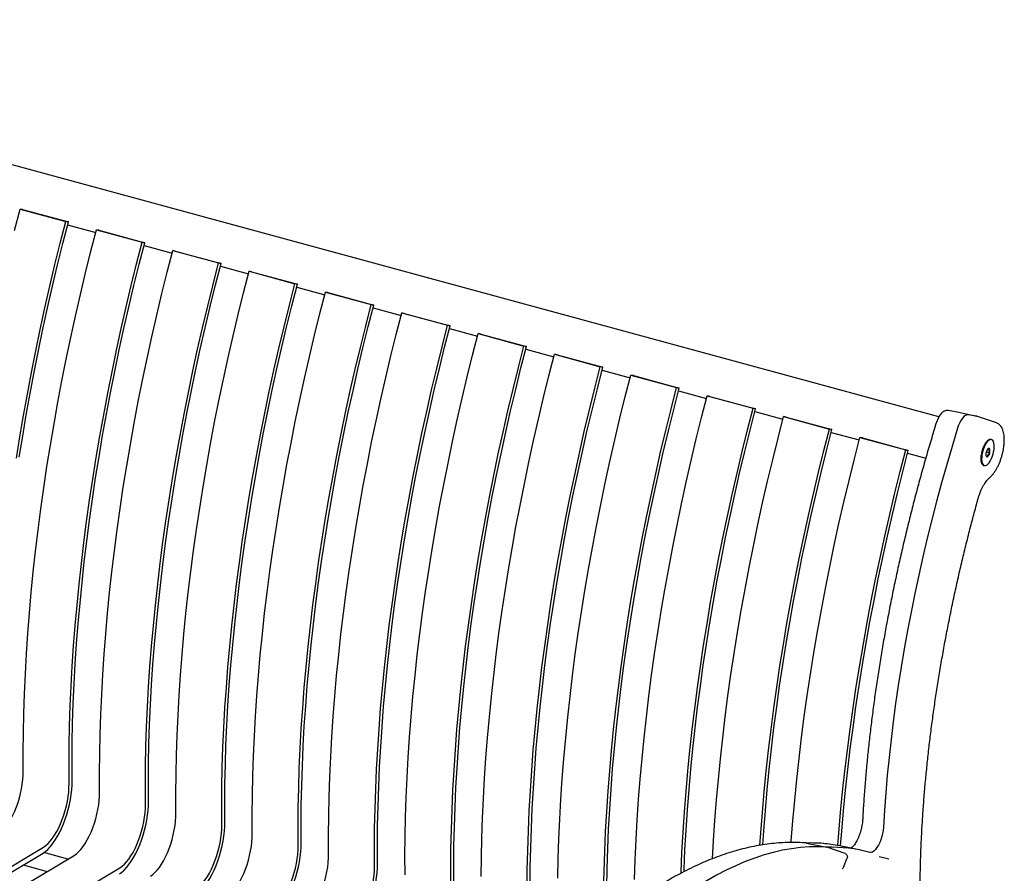
# Model space of a CAD drawing. Units: inches. Extents: x 0.1 to 8.5, y 0.3 to 10.8.
# Drawn here: x 6.8 to 8.2, y 8.1 to 9.4 of the extents above; entities that cross this region are included whole.
import ezdxf

# ---------------------------------------------------------------- set-up
doc = ezdxf.new("R2010")
doc.units = ezdxf.units.IN
doc.header["$MEASUREMENT"] = 0

msp = doc.modelspace()

# ---------------------------------------------------------------- linework, layer by layer
at = {"color": 7, "linetype": 'Continuous', "lineweight": 25}
for p, q in [((8.10296828, 8.80529784), (5.98780137, 9.38015488)), ((6.77261212, 9.10616589), (6.83894343, 9.08813846)), ((6.77628726, 9.10539259), (6.77261212, 9.10616589)), ((6.77628726, 9.10539259), (6.84261857, 9.08736516)), ((6.84261857, 9.08736516), (6.83894343, 9.08813846)), ((6.84157029, 9.0833516), (6.88217092, 9.07231721)), ((6.88316431, 9.07612018), (6.94949567, 9.05809273)), ((6.88683945, 9.07534688), (6.88316431, 9.07612018)), ((6.88683945, 9.07534688), (6.95317081, 9.05731943)), ((6.95317081, 9.05731943), (6.94949567, 9.05809273)), ((6.95212253, 9.05330587), (6.99272316, 9.04227148)), ((6.99371666, 9.04607442), (7.06004802, 9.02804697)), ((6.99739179, 9.04530112), (6.99371666, 9.04607442)), ((6.99739179, 9.04530112), (7.06372316, 9.02727367)), ((7.06372316, 9.02727367), (7.06004802, 9.02804697)), ((7.06267477, 9.02326014), (7.10327541, 9.01222575)), ((7.1042689, 9.01602869), (7.17060026, 8.99800124)), ((7.10794404, 9.01525539), (7.1042689, 9.01602869)), ((7.10794404, 9.01525539), (7.1742754, 8.99722794)), ((7.1742754, 8.99722794), (7.17060026, 8.99800124)), ((7.17322702, 8.99321441), (7.21382765, 8.98218002)), ((7.21482114, 8.98598296), (7.28115251, 8.96795551)), ((7.21849628, 8.98520965), (7.21482114, 8.98598296)), ((7.21849628, 8.98520965), (7.28482765, 8.96718221)), ((7.28482765, 8.96718221), (7.28115251, 8.96795551)), ((7.28377936, 8.96316865), (7.32437989, 8.95213429)), ((7.32537338, 8.95593722), (7.39170475, 8.93790978)), ((7.32904852, 8.95516392), (7.32537338, 8.95593722)), ((7.32904852, 8.95516392), (7.39537989, 8.93713648)), ((7.39537989, 8.93713648), (7.39170475, 8.93790978)), ((7.39433161, 8.93312292), (7.43493224, 8.92208853)), ((7.43592573, 8.92589147), (7.50225699, 8.90786405)), ((7.43960087, 8.92511817), (7.43592573, 8.92589147)), ((7.43960087, 8.92511817), (7.50593213, 8.90709075)), ((7.50593213, 8.90709075), (7.50225699, 8.90786405)), ((7.50488385, 8.90307718), (7.54548448, 8.8920428)), ((7.54647797, 8.89584573), (7.61280934, 8.87781829)), ((7.55015311, 8.89507243), (7.54647797, 8.89584573)), ((7.55015311, 8.89507243), (7.61648448, 8.87704499)), ((7.61648448, 8.87704499), (7.61280934, 8.87781829)), ((7.61543609, 8.87303145), (7.65603673, 8.86199707)), ((7.65703022, 8.8658), (7.72336158, 8.84777256)), ((7.66070535, 8.8650267), (7.65703022, 8.8658)), ((7.66070535, 8.8650267), (7.72703672, 8.84699926)), ((7.72703672, 8.84699926), (7.72336158, 8.84777256)), ((7.72598844, 8.84298569), (7.76658907, 8.83195131)), ((7.76758256, 8.83575425), (7.83391393, 8.8177268)), ((7.7712577, 8.83498094), (7.76758256, 8.83575425)), ((7.7712577, 8.83498094), (7.83758907, 8.8169535)), ((7.83758907, 8.8169535), (7.83391393, 8.8177268)), ((7.83654058, 8.81293999), (7.87714121, 8.80190561)), ((8.12940127, 8.81214965), (8.11686283, 8.81444568)), ((8.11700252, 8.81441818), (8.11686283, 8.81444568)), ((8.12954096, 8.81212215), (8.12940127, 8.81214965)), ((8.12972488, 8.81208583), (8.12954096, 8.81212215)), ((8.15807151, 8.80609631), (8.12972488, 8.81208583)), ((7.8781347, 8.80570854), (7.94446607, 8.7876811)), ((7.88180984, 8.80493524), (7.8781347, 8.80570854)), ((7.88180984, 8.80493524), (7.94814121, 8.7869078)), ((8.1578805, 8.80613395), (8.14534207, 8.80842998)), ((8.1588587, 8.80588242), (8.1578805, 8.80613395)), ((8.18633753, 8.79669972), (8.1588587, 8.80588242)), ((7.94814121, 8.7869078), (7.94446607, 8.7876811)), ((7.94709292, 8.78289423), (7.98769356, 8.77185985)), ((7.98868705, 8.77566278), (8.05501841, 8.75763534)), ((7.99236219, 8.77488948), (7.98868705, 8.77566278)), ((7.99236219, 8.77488948), (8.05869355, 8.75686204)), ((8.17918884, 8.77243236), (8.17823955, 8.77269036)), ((8.05869355, 8.75686204), (8.05501841, 8.75763534)), ((8.17175787, 8.75469704), (8.17662035, 8.75337553)), ((8.05764527, 8.75284847), (8.08409991, 8.74565867)), ((8.17132816, 8.7489227), (8.17406811, 8.74817804)), ((8.16799809, 8.7350073), (8.16894739, 8.73474931)), ((8.17471913, 8.71560267), (8.17878203, 8.71956819)), ((7.91066235, 8.1885338), (7.91140036, 8.18852564)), ((7.91140036, 8.18852564), (7.94084841, 8.18244985)), ((7.99015824, 8.17802548), (7.9618116, 8.1840151)), ((6.54327548, 8.01740847), (6.80590283, 8.17394888)), ((6.54416188, 8.02614292), (6.80678923, 8.18268333)), ((6.58838286, 8.0141246), (6.85101021, 8.17066501)), ((6.84180439, 8.16517788), (6.8070008, 8.17463675)), ((7.96740469, 8.17330486), (7.94084841, 8.18244985)), ((6.77718702, 8.15683263), (6.81195212, 8.14738422)), ((7.96535816, 8.15468355), (7.96999261, 8.1659868)), ((6.65471423, 7.99609716), (6.91734157, 8.15263757)), ((7.96429923, 8.15287001), (7.96322645, 8.15108579)), ((7.96535816, 8.15468355), (7.96429923, 8.15287001))]:
    msp.add_line(p, q, dxfattribs=at)
at = {"color": 7, "linetype": 'Continuous', "lineweight": 25, "flags": 128}
for points in [[(6.76460058, 9.07499079), (6.77261212, 9.10616589)], [(6.7674074, 8.74543252), (6.7723521, 8.77632645), (6.77761762, 8.8073207), (6.78320126, 8.83839935), (6.78910012, 8.86954631), (6.79531118, 8.90074554), (6.80183124, 8.93198105), (6.80865693, 8.96323659), (6.81578475, 8.99449625), (6.82321101, 9.02574387), (6.8309319, 9.05696336), (6.83894343, 9.08813846)], [(6.77155517, 8.74692339), (6.7764672, 8.77761316), (6.78169794, 8.80840268), (6.78724468, 8.83927596), (6.79310457, 8.87021712), (6.79927459, 8.90121026), (6.80575157, 8.93223938), (6.81253217, 8.96328848), (6.81961289, 8.99434156), (6.82699009, 9.02538269), (6.83465997, 9.0563959), (6.84261857, 9.08736516)], [(6.77728532, 8.29267131), (6.77720719, 8.32019917), (6.77747017, 8.34805613), (6.7780741, 8.37622776), (6.77901868, 8.4046996), (6.78030343, 8.43345699), (6.78192768, 8.4624851), (6.78389061, 8.49176903), (6.78619117, 8.52129361), (6.78882822, 8.55104372), (6.79180038, 8.58100394), (6.79510612, 8.611159), (6.79874374, 8.64149316), (6.80271136, 8.67199091), (6.80700694, 8.70263658), (6.81162827, 8.73341423), (6.81657298, 8.76430816), (6.8218385, 8.79530241), (6.82742213, 8.82638106), (6.833321, 8.85752802), (6.83953206, 8.88872726), (6.84605211, 8.91996276), (6.85287781, 8.9512183), (6.86000562, 8.98247796), (6.86743188, 9.01372558), (6.87515277, 9.04494507), (6.88316431, 9.07612018)], [(6.84361668, 8.27464387), (6.84353856, 8.30217172), (6.84380153, 8.33002868), (6.84440546, 8.35820032), (6.84535004, 8.38667216), (6.8466348, 8.41542955), (6.84825905, 8.44445766), (6.85022197, 8.47374159), (6.85252254, 8.50326617), (6.85515959, 8.53301628), (6.85813175, 8.5629765), (6.86143748, 8.59313156), (6.8650751, 8.62346572), (6.86904273, 8.65396347), (6.87333831, 8.68460914), (6.87795964, 8.71538679), (6.88290434, 8.74628072), (6.88816987, 8.77727497), (6.8937535, 8.80835362), (6.89965236, 8.83950058), (6.90586343, 8.87069981), (6.91238348, 8.90193532), (6.91920917, 8.93319086), (6.92633699, 8.96445052), (6.93376325, 8.99569814), (6.94148414, 9.02691763), (6.94949567, 9.05809273)], [(6.84799135, 8.27904664), (6.84791375, 8.30639266), (6.84817498, 8.33406553), (6.84877492, 8.36205103), (6.84971327, 8.39033475), (6.85098952, 8.41890216), (6.85260305, 8.44773846), (6.854553, 8.47682891), (6.85683837, 8.50615843), (6.85945799, 8.53571201), (6.86241052, 8.56547435), (6.86569441, 8.59543007), (6.869308, 8.62556386), (6.87324941, 8.65586013), (6.87751661, 8.6863033), (6.88210741, 8.71687766), (6.88701944, 8.74756742), (6.89225018, 8.77835695), (6.89779692, 8.80923023), (6.90365681, 8.84017139), (6.90982684, 8.87116452), (6.91630381, 8.90219365), (6.92308441, 8.93324275), (6.93016513, 8.96429583), (6.93754233, 8.99533696), (6.94521221, 9.02635017), (6.95317081, 9.05731943)], [(6.88783766, 8.26262555), (6.88775954, 8.29015341), (6.88802251, 8.31801037), (6.88862644, 8.346182), (6.88957102, 8.37465384), (6.89085578, 8.40341123), (6.89248003, 8.43243934), (6.89444295, 8.46172327), (6.89674352, 8.49124785), (6.89938057, 8.52099796), (6.90235273, 8.55095818), (6.90565846, 8.58111324), (6.90929608, 8.6114474), (6.91326371, 8.64194515), (6.91755929, 8.67259082), (6.92218062, 8.70336847), (6.92712532, 8.7342624), (6.93239085, 8.76525665), (6.93797448, 8.7963353), (6.94387334, 8.82748226), (6.95008441, 8.8586815), (6.95660446, 8.88991701), (6.96343015, 8.92117254), (6.97055797, 8.9524322), (6.97798423, 8.98367983), (6.98570512, 9.01489931), (6.99371666, 9.04607442)], [(6.95416903, 8.24459811), (6.9540909, 8.27212596), (6.95435388, 8.29998292), (6.95495781, 8.32815456), (6.95590239, 8.3566264), (6.95718714, 8.38538379), (6.9588114, 8.4144119), (6.96077432, 8.44369583), (6.96307489, 8.47322041), (6.96571193, 8.50297052), (6.96868409, 8.53293074), (6.97198983, 8.5630858), (6.97562745, 8.59341996), (6.97959507, 8.62391771), (6.98389065, 8.65456338), (6.98851199, 8.68534103), (6.99345669, 8.71623496), (6.99872221, 8.74722921), (7.00430585, 8.77830786), (7.01020471, 8.80945482), (7.01641577, 8.84065405), (7.02293583, 8.87188956), (7.02976152, 8.9031451), (7.03688933, 8.93440476), (7.0443156, 8.96565238), (7.05203648, 8.99687187), (7.06004802, 9.02804697)], [(6.9585437, 8.24900088), (6.95846609, 8.2763469), (6.95872733, 8.30401977), (6.95932726, 8.33200527), (6.96026561, 8.36028899), (6.96154187, 8.3888564), (6.96315539, 8.41769271), (6.96510534, 8.44678315), (6.96739071, 8.47611267), (6.97001034, 8.50566625), (6.97296286, 8.53542859), (6.97624676, 8.56538431), (6.97986034, 8.5955181), (6.98380175, 8.62581437), (6.98806896, 8.65625754), (6.99265976, 8.6868319), (6.99757179, 8.71752167), (7.00280253, 8.74831119), (7.00834927, 8.77918447), (7.01420916, 8.81012563), (7.02037918, 8.84111877), (7.02685616, 8.8721479), (7.03363676, 8.90319699), (7.04071748, 8.93425007), (7.04809468, 8.9652912), (7.05576456, 8.99630441), (7.06372316, 9.02727367)], [(6.99838991, 8.23257982), (6.99831178, 8.26010768), (6.99857476, 8.28796464), (6.99917869, 8.31613627), (7.00012327, 8.34460811), (7.00140802, 8.3733655), (7.00303227, 8.40239361), (7.00499519, 8.43167754), (7.00729576, 8.46120212), (7.00993281, 8.49095223), (7.01290497, 8.52091245), (7.01621071, 8.55106751), (7.01984833, 8.58140167), (7.02381595, 8.61189942), (7.02811153, 8.64254509), (7.03273286, 8.67332274), (7.03767757, 8.70421667), (7.04294309, 8.73521092), (7.04852672, 8.76628957), (7.05442559, 8.79743653), (7.06063665, 8.82863577), (7.0671567, 8.85987127), (7.0739824, 8.89112681), (7.08111021, 8.92238647), (7.08853647, 8.95363409), (7.09625736, 8.98485358), (7.1042689, 9.01602869)], [(7.06472127, 8.21455238), (7.06464315, 8.24208023), (7.06490612, 8.26993719), (7.06551005, 8.29810883), (7.06645463, 8.32658067), (7.06773939, 8.35533806), (7.06936364, 8.38436617), (7.07132656, 8.4136501), (7.07362713, 8.44317468), (7.07626418, 8.47292479), (7.07923633, 8.50288501), (7.08254207, 8.53304007), (7.08617969, 8.56337423), (7.09014731, 8.59387198), (7.0944429, 8.62451765), (7.09906423, 8.6552953), (7.10400893, 8.68618923), (7.10927445, 8.71718348), (7.11485809, 8.74826213), (7.12075695, 8.77940909), (7.12696802, 8.81060832), (7.13348807, 8.84184383), (7.14031376, 8.87309937), (7.14744158, 8.90435903), (7.15486784, 8.93560665), (7.16258873, 8.96682614), (7.17060026, 8.99800124)], [(7.06909594, 8.21895515), (7.06901833, 8.24630117), (7.06927957, 8.27397404), (7.0698795, 8.30195954), (7.07081786, 8.33024326), (7.07209411, 8.35881067), (7.07370764, 8.38764697), (7.07565759, 8.41673742), (7.07794296, 8.44606694), (7.08056258, 8.47562052), (7.08351511, 8.50538286), (7.086799, 8.53533858), (7.09041258, 8.56547237), (7.094354, 8.59576864), (7.0986212, 8.62621181), (7.103212, 8.65678617), (7.10812403, 8.68747594), (7.11335477, 8.71826546), (7.11890151, 8.74913874), (7.1247614, 8.7800799), (7.13093142, 8.81107303), (7.1374084, 8.84210216), (7.144189, 8.87315126), (7.15126972, 8.90420434), (7.15864692, 8.93524547), (7.1663168, 8.96625868), (7.1742754, 8.99722794)], [(7.10894215, 8.20253409), (7.10886402, 8.23006195), (7.109127, 8.25791891), (7.10973093, 8.28609054), (7.11067551, 8.31456238), (7.11196026, 8.34331977), (7.11358452, 8.37234788), (7.11554744, 8.40163181), (7.117848, 8.43115639), (7.12048505, 8.4609065), (7.12345721, 8.49086672), (7.12676295, 8.52102178), (7.13040057, 8.55135594), (7.13436819, 8.58185369), (7.13866377, 8.61249936), (7.14328511, 8.64327701), (7.14822981, 8.67417094), (7.15349533, 8.70516519), (7.15907897, 8.73624384), (7.16497783, 8.7673908), (7.17118889, 8.79859004), (7.17770895, 8.82982554), (7.18453464, 8.86108108), (7.19166245, 8.89234074), (7.19908872, 8.92358836), (7.2068096, 8.95480785), (7.21482114, 8.98598296)], [(7.17527352, 8.18450665), (7.17519539, 8.2120345), (7.17545837, 8.23989146), (7.1760623, 8.2680631), (7.17700688, 8.29653493), (7.17829163, 8.32529233), (7.17991588, 8.35432044), (7.1818788, 8.38360437), (7.18417937, 8.41312895), (7.18681642, 8.44287906), (7.18978858, 8.47283928), (7.19309432, 8.50299434), (7.19673194, 8.5333285), (7.20069956, 8.56382625), (7.20499514, 8.59447191), (7.20961647, 8.62524957), (7.21456117, 8.6561435), (7.2198267, 8.68713775), (7.22541033, 8.7182164), (7.2313092, 8.74936336), (7.23752026, 8.78056259), (7.24404031, 8.8117981), (7.250866, 8.84305364), (7.25799382, 8.8743133), (7.26542008, 8.90556092), (7.27314097, 8.93678041), (7.28115251, 8.96795551)], [(7.17964818, 8.18890942), (7.17957058, 8.21625544), (7.17983182, 8.24392831), (7.18043175, 8.27191381), (7.1813701, 8.30019753), (7.18264635, 8.32876494), (7.18425988, 8.35760124), (7.18620983, 8.38669169), (7.1884952, 8.41602121), (7.19111482, 8.44557479), (7.19406735, 8.47533713), (7.19735125, 8.50529285), (7.20096483, 8.53542664), (7.20490624, 8.56572291), (7.20917344, 8.59616608), (7.21376424, 8.62674044), (7.21867627, 8.6574302), (7.22390701, 8.68821973), (7.22945375, 8.71909301), (7.23531364, 8.75003417), (7.24148367, 8.7810273), (7.24796065, 8.81205643), (7.25474124, 8.84310553), (7.26182197, 8.87415861), (7.26919916, 8.90519974), (7.27686904, 8.93621295), (7.28482765, 8.96718221)], [(7.21949439, 8.17248836), (7.21941627, 8.20001622), (7.21967924, 8.22787317), (7.22028317, 8.25604481), (7.22122775, 8.28451665), (7.22251251, 8.31327404), (7.22413676, 8.34230215), (7.22609968, 8.37158608), (7.22840025, 8.40111066), (7.2310373, 8.43086077), (7.23400945, 8.46082099), (7.23731519, 8.49097605), (7.24095281, 8.52131021), (7.24492043, 8.55180796), (7.24921602, 8.58245363), (7.25383735, 8.61323128), (7.25878205, 8.64412521), (7.26404757, 8.67511946), (7.26963121, 8.70619811), (7.27553007, 8.73734507), (7.28174114, 8.76854431), (7.28826119, 8.79977981), (7.29508688, 8.83103535), (7.3022147, 8.86229501), (7.30964096, 8.89354263), (7.31736185, 8.92476212), (7.32537338, 8.95593722)], [(7.28582576, 8.15446092), (7.28574763, 8.18198877), (7.28601061, 8.20984573), (7.28661454, 8.23801737), (7.28755912, 8.2664892), (7.28884387, 8.2952466), (7.29046813, 8.32427471), (7.29243105, 8.35355864), (7.29473161, 8.38308322), (7.29736866, 8.41283333), (7.30034082, 8.44279355), (7.30364656, 8.47294861), (7.30728418, 8.50328277), (7.3112518, 8.53378052), (7.31554738, 8.56442618), (7.32016872, 8.59520383), (7.32511342, 8.62609777), (7.33037894, 8.65709202), (7.33596258, 8.68817067), (7.34186144, 8.71931763), (7.3480725, 8.75051686), (7.35459255, 8.78175237), (7.36141825, 8.81300791), (7.36854606, 8.84426756), (7.37597232, 8.87551519), (7.38369321, 8.90673468), (7.39170475, 8.93790978)], [(7.29020043, 8.15886369), (7.29012282, 8.18620971), (7.29038406, 8.21388258), (7.29098399, 8.24186808), (7.29192234, 8.2701518), (7.29319859, 8.29871921), (7.29481212, 8.32755551), (7.29676207, 8.35664596), (7.29904744, 8.38597548), (7.30166707, 8.41552905), (7.30461959, 8.44529139), (7.30790349, 8.47524712), (7.31151707, 8.50538091), (7.31545848, 8.53567718), (7.31972569, 8.56612035), (7.32431649, 8.59669471), (7.32922852, 8.62738447), (7.33445925, 8.658174), (7.340006, 8.68904728), (7.34586589, 8.71998844), (7.35203591, 8.75098157), (7.35851289, 8.7820107), (7.36529349, 8.8130598), (7.37237421, 8.84411288), (7.37975141, 8.87515401), (7.38742128, 8.90616722), (7.39537989, 8.93713648)], [(7.33004674, 8.1424426), (7.32996861, 8.16997046), (7.33023159, 8.19782742), (7.33083552, 8.22599905), (7.3317801, 8.25447089), (7.33306485, 8.28322828), (7.33468911, 8.31225639), (7.33665203, 8.34154032), (7.33895259, 8.3710649), (7.34158964, 8.40081501), (7.3445618, 8.43077523), (7.34786754, 8.46093029), (7.35150516, 8.49126445), (7.35547278, 8.5217622), (7.35976836, 8.55240787), (7.3643897, 8.58318552), (7.3693344, 8.61407945), (7.37459992, 8.6450737), (7.38018356, 8.67615235), (7.38608242, 8.70729931), (7.39229348, 8.73849855), (7.39881353, 8.76973405), (7.40563923, 8.80098959), (7.41276704, 8.83224925), (7.4201933, 8.86349687), (7.42791419, 8.89471636), (7.43592573, 8.92589147)], [(7.396378, 8.12441519), (7.39629988, 8.15194304), (7.39656285, 8.1798), (7.39716678, 8.20797164), (7.39811136, 8.23644347), (7.39939611, 8.26520086), (7.40102037, 8.29422897), (7.40298329, 8.32351291), (7.40528386, 8.35303749), (7.40792091, 8.3827876), (7.41089306, 8.41274782), (7.4141988, 8.44290287), (7.41783642, 8.47323704), (7.42180404, 8.50373479), (7.42609963, 8.53438045), (7.43072096, 8.5651581), (7.43566566, 8.59605204), (7.44093118, 8.62704629), (7.44651482, 8.65812494), (7.45241368, 8.6892719), (7.45862474, 8.72047113), (7.4651448, 8.75170664), (7.47197049, 8.78296217), (7.47909831, 8.81422183), (7.48652457, 8.84546946), (7.49424546, 8.87668895), (7.50225699, 8.90786405)], [(7.40075267, 8.12881795), (7.40067506, 8.15616398), (7.4009363, 8.18383685), (7.40153623, 8.21182234), (7.40247458, 8.24010607), (7.40375084, 8.26867347), (7.40536436, 8.29750978), (7.40731431, 8.32660022), (7.40959969, 8.35592975), (7.41221931, 8.38548332), (7.41517183, 8.41524566), (7.41845573, 8.44520139), (7.42206931, 8.47533518), (7.42601073, 8.50563145), (7.43027793, 8.53607462), (7.43486873, 8.56664898), (7.43978076, 8.59733874), (7.4450115, 8.62812827), (7.45055824, 8.65900154), (7.45641813, 8.68994271), (7.46258815, 8.72093584), (7.46906513, 8.75196497), (7.47584573, 8.78301407), (7.48292645, 8.81406715), (7.49030365, 8.84510828), (7.49797353, 8.87612149), (7.50593213, 8.90709075)], [(7.44052086, 8.13992473), (7.44078383, 8.16778168), (7.44138776, 8.19595332), (7.44233234, 8.22442516), (7.44361709, 8.25318255), (7.44524135, 8.28221066), (7.44720427, 8.31149459), (7.44950484, 8.34101917), (7.45214189, 8.37076928), (7.45511404, 8.4007295), (7.45841978, 8.43088456), (7.4620574, 8.46121872), (7.46602502, 8.49171647), (7.47032061, 8.52236214), (7.47494194, 8.55313979), (7.47988664, 8.58403372), (7.48515216, 8.61502797), (7.4907358, 8.64610662), (7.49663466, 8.67725358), (7.50284572, 8.70845282), (7.50936578, 8.73968832), (7.51619147, 8.77094386), (7.52331929, 8.80220352), (7.53074555, 8.83345114), (7.53846644, 8.86467063), (7.54647797, 8.89584573)], [(7.50685222, 8.12189728), (7.5071152, 8.14975424), (7.50771913, 8.17792588), (7.50866371, 8.20639771), (7.50994846, 8.23515511), (7.51157272, 8.26418322), (7.51353564, 8.29346715), (7.5158362, 8.32299173), (7.51847325, 8.35274184), (7.52144541, 8.38270206), (7.52475115, 8.41285712), (7.52838877, 8.44319128), (7.53235639, 8.47368903), (7.53665197, 8.50433469), (7.54127331, 8.53511234), (7.54621801, 8.56600628), (7.55148353, 8.59700053), (7.55706716, 8.62807918), (7.56296603, 8.65922614), (7.56917709, 8.69042537), (7.57569714, 8.72166088), (7.58252284, 8.75291642), (7.58965065, 8.78417608), (7.59707691, 8.8154237), (7.6047978, 8.84664319), (7.61280934, 8.87781829)], [(7.51122741, 8.12611822), (7.51148865, 8.15379109), (7.51208858, 8.18177659), (7.51302693, 8.21006031), (7.51430318, 8.23862772), (7.51591671, 8.26746402), (7.51786666, 8.29655447), (7.52015203, 8.32588399), (7.52277166, 8.35543756), (7.52572418, 8.3851999), (7.52900808, 8.41515563), (7.53262166, 8.44528942), (7.53656307, 8.47558569), (7.54083028, 8.50602886), (7.54542107, 8.53660322), (7.55033311, 8.56729298), (7.55556384, 8.59808251), (7.56111059, 8.62895579), (7.56697048, 8.65989695), (7.5731405, 8.69089008), (7.57961748, 8.72191921), (7.58639807, 8.75296831), (7.5934788, 8.78402139), (7.600856, 8.81506252), (7.60852587, 8.84607573), (7.61648448, 8.87704499)], [(7.55133607, 8.13773595), (7.55194, 8.16590759), (7.55288458, 8.19437943), (7.55416934, 8.22313682), (7.55579359, 8.25216493), (7.55775651, 8.28144886), (7.56005708, 8.31097344), (7.56269413, 8.34072355), (7.56566629, 8.37068377), (7.56897202, 8.40083883), (7.57260964, 8.43117299), (7.57657727, 8.46167074), (7.58087285, 8.49231641), (7.58549418, 8.52309406), (7.59043888, 8.55398799), (7.59570441, 8.58498224), (7.60128804, 8.61606089), (7.60718691, 8.64720785), (7.61339797, 8.67840709), (7.61991802, 8.70964259), (7.62674371, 8.74089813), (7.63387153, 8.77215779), (7.64129779, 8.80340541), (7.64901868, 8.8346249), (7.65703022, 8.8658)], [(7.61766744, 8.11970851), (7.61827137, 8.14788015), (7.61921595, 8.17635198), (7.6205007, 8.20510938), (7.62212496, 8.23413748), (7.62408788, 8.26342142), (7.62638845, 8.292946), (7.6290255, 8.32269611), (7.63199765, 8.35265633), (7.63530339, 8.38281138), (7.63894101, 8.41314555), (7.64290863, 8.4436433), (7.64720422, 8.47428896), (7.65182555, 8.50506661), (7.65677025, 8.53596055), (7.66203577, 8.5669548), (7.66761941, 8.59803345), (7.67351827, 8.62918041), (7.67972933, 8.66037964), (7.68624939, 8.69161515), (7.69307508, 8.72287068), (7.70020289, 8.75413034), (7.70762916, 8.78537797), (7.71535005, 8.81659746), (7.72336158, 8.84777256)], [(7.62204089, 8.12374536), (7.62264082, 8.15173086), (7.62357917, 8.18001458), (7.62485543, 8.20858198), (7.62646895, 8.23741829), (7.6284189, 8.26650873), (7.63070428, 8.29583826), (7.6333239, 8.32539183), (7.63627642, 8.35515417), (7.63956032, 8.3851099), (7.6431739, 8.41524369), (7.64711532, 8.44553996), (7.65138252, 8.47598313), (7.65597332, 8.50655749), (7.66088535, 8.53724725), (7.66611609, 8.56803678), (7.67166283, 8.59891006), (7.67752272, 8.62985122), (7.68369274, 8.66084435), (7.69016972, 8.69187348), (7.69695032, 8.72292258), (7.70403104, 8.75397566), (7.71140824, 8.78501679), (7.71907812, 8.81603), (7.72703672, 8.84699926)], [(7.66249235, 8.13586183), (7.66343693, 8.16433367), (7.66472168, 8.19309106), (7.66634594, 8.22211917), (7.66830886, 8.2514031), (7.67060943, 8.28092768), (7.67324648, 8.31067779), (7.67621863, 8.34063801), (7.67952437, 8.37079307), (7.68316199, 8.40112723), (7.68712961, 8.43162498), (7.6914252, 8.46227065), (7.69604653, 8.4930483), (7.70099123, 8.52394223), (7.70625675, 8.55493648), (7.71184039, 8.58601513), (7.71773925, 8.61716209), (7.72395031, 8.64836133), (7.73047037, 8.67959683), (7.73729606, 8.71085237), (7.74442388, 8.74211203), (7.75185014, 8.77335965), (7.75957103, 8.80457914), (7.76758256, 8.83575425)], [(7.7297124, 8.14486049), (7.7297683, 8.14630622), (7.73105305, 8.17506362), (7.7326773, 8.20409173), (7.73464023, 8.23337566), (7.73694079, 8.26290024), (7.73957784, 8.29265035), (7.74255, 8.32261057), (7.74585574, 8.35276563), (7.74949336, 8.38309979), (7.75346098, 8.41359754), (7.75775656, 8.4442432), (7.76237789, 8.47502086), (7.7673226, 8.50591479), (7.77258812, 8.53690904), (7.77817175, 8.56798769), (7.78407062, 8.59913465), (7.79028168, 8.63033388), (7.79680173, 8.66156939), (7.80362743, 8.69282493), (7.81075524, 8.72408459), (7.8181815, 8.75533221), (7.82590239, 8.7865517), (7.83391393, 8.8177268)], [(7.73402395, 8.14716655), (7.73413152, 8.14996882), (7.73540777, 8.17853623), (7.7370213, 8.20737253), (7.73897125, 8.23646298), (7.74125662, 8.2657925), (7.74387624, 8.29534608), (7.74682877, 8.32510842), (7.75011267, 8.35506414), (7.75372625, 8.38519793), (7.75766766, 8.4154942), (7.76193487, 8.44593737), (7.76652566, 8.47651173), (7.7714377, 8.50720149), (7.77666843, 8.53799102), (7.78221517, 8.5688643), (7.78807506, 8.59980546), (7.79424509, 8.63079859), (7.80072207, 8.66182772), (7.80750266, 8.69287682), (7.81458339, 8.7239299), (7.82196059, 8.75497103), (7.82963046, 8.78598424), (7.83758907, 8.8169535)], [(7.77541667, 8.16585259), (7.77689808, 8.19207347), (7.778861, 8.2213574), (7.78116156, 8.25088198), (7.78379861, 8.28063209), (7.78677077, 8.31059231), (7.79007651, 8.34074737), (7.79371413, 8.37108153), (7.79768175, 8.40157928), (7.80197733, 8.43222495), (7.80659867, 8.4630026), (7.81154337, 8.49389653), (7.81680889, 8.52489078), (7.82239253, 8.55596943), (7.82829139, 8.58711639), (7.83450245, 8.61831562), (7.84102251, 8.64955113), (7.8478482, 8.68080667), (7.85497601, 8.71206633), (7.86240228, 8.74331395), (7.87012316, 8.77453344), (7.8781347, 8.80570854)], [(8.14534207, 8.80842998), (8.14346072, 8.80835909), (8.14143689, 8.80749701), (8.13933693, 8.8058722), (8.13722969, 8.8035377), (8.13518428, 8.80057017), (8.13326774, 8.79706687), (8.13154292, 8.79314272), (8.13006638, 8.78892635)], [(7.843938, 8.18518252), (7.84519236, 8.20332996), (7.84749293, 8.23285454), (7.85012998, 8.26260465), (7.85310214, 8.29256486), (7.85640788, 8.32271992), (7.8600455, 8.35305408), (7.86401312, 8.38355183), (7.8683087, 8.4141975), (7.87293003, 8.44497515), (7.87787473, 8.47586908), (7.88314026, 8.50686334), (7.88872389, 8.53794199), (7.89462276, 8.56908894), (7.90083382, 8.60028818), (7.90735387, 8.63152369), (7.91417957, 8.66277922), (7.92130738, 8.69403888), (7.92873364, 8.72528651), (7.93645453, 8.756506), (7.94446607, 8.7876811)], [(7.84811092, 8.18583945), (7.84952339, 8.20641727), (7.85180876, 8.23574679), (7.85442838, 8.26530037), (7.85738091, 8.29506271), (7.86066481, 8.32501844), (7.86427839, 8.35515223), (7.8682198, 8.3854485), (7.872487, 8.41589167), (7.8770778, 8.44646603), (7.88198983, 8.47715579), (7.88722057, 8.50794532), (7.89276731, 8.53881859), (7.8986272, 8.56975976), (7.90479723, 8.60075289), (7.91127421, 8.63178202), (7.9180548, 8.66283112), (7.92513553, 8.6938842), (7.93251272, 8.72492533), (7.9401826, 8.75593854), (7.94814121, 8.7869078)], [(8.13006638, 8.78892635), (8.12208025, 8.76262076), (8.11436132, 8.7361974), (8.1069149, 8.70967454), (8.09974612, 8.68307046), (8.09285991, 8.65640335), (8.08626103, 8.62969182), (8.07995401, 8.60295408), (8.07394319, 8.57620855), (8.06823271, 8.54947366), (8.06282651, 8.52276793), (8.05772831, 8.49610956), (8.05294162, 8.46951709), (8.04846973, 8.4430087), (8.04431573, 8.41660269), (8.04048247, 8.39031724), (8.0369726, 8.36417042), (8.03378852, 8.33818036), (8.03093245, 8.31236482), (8.02840633, 8.28674158), (8.02621191, 8.26132835), (8.0243507, 8.23614258), (8.02282399, 8.21120172)], [(7.88926109, 8.18920025), (7.88941334, 8.19131164), (7.89171391, 8.22083622), (7.89435096, 8.25058633), (7.89732312, 8.28054655), (7.90062886, 8.31070161), (7.90426648, 8.34103577), (7.9082341, 8.37153352), (7.91252968, 8.40217919), (7.91715101, 8.43295684), (7.92209572, 8.46385077), (7.92736124, 8.49484502), (7.93294487, 8.52592367), (7.93884374, 8.55707063), (7.9450548, 8.58826986), (7.95157485, 8.61950537), (7.95840055, 8.65076091), (7.96552836, 8.68202057), (7.97295462, 8.71326819), (7.98067551, 8.74448768), (7.98868705, 8.77566278)], [(8.17406811, 8.73685461), (8.17579261, 8.7388403), (8.17745479, 8.74135904), (8.17899456, 8.74431981), (8.18035627, 8.74761569), (8.18149072, 8.75112755), (8.18235689, 8.75472846), (8.18292348, 8.75828821), (8.18317002, 8.76167829), (8.18308759, 8.76477594), (8.18267918, 8.76746934), (8.18195953, 8.76966124), (8.18095468, 8.77127224), (8.17970092, 8.77224414), (8.17824358, 8.77254194), (8.17663533, 8.77215477), (8.17493429, 8.77109664), (8.17320194, 8.76940582), (8.1715009, 8.76714342), (8.16989265, 8.76439117), (8.16843531, 8.76124856), (8.16718155, 8.75782925), (8.16617669, 8.7542567), (8.16545705, 8.75066002), (8.16504864, 8.74716937), (8.16496621, 8.74391081), (8.16521275, 8.74100199), (8.16577934, 8.73854827), (8.16664551, 8.73663818), (8.16777996, 8.73534082), (8.16914167, 8.73470309), (8.17068144, 8.73474805), (8.17234361, 8.73547397), (8.17406811, 8.73685461)], [(7.95662254, 8.1850407), (7.95804528, 8.20280878), (7.96068233, 8.23255889), (7.96365448, 8.26251911), (7.96696022, 8.29267416), (7.97059784, 8.32300833), (7.97456546, 8.35350607), (7.97886105, 8.38415174), (7.98348238, 8.41492939), (7.98842708, 8.44582333), (7.9936926, 8.47681758), (7.99927624, 8.50789623), (8.0051751, 8.53904319), (8.01138617, 8.57024242), (8.01790622, 8.60147793), (8.02473191, 8.63273346), (8.03185973, 8.66399312), (8.03928599, 8.69524075), (8.04700688, 8.72646024), (8.05501841, 8.75763534)], [(7.96065884, 8.18425512), (7.96236111, 8.20570104), (7.96498073, 8.23525461), (7.96793326, 8.26501695), (7.97121715, 8.29497268), (7.97483073, 8.32510647), (7.97877215, 8.35540274), (7.98303935, 8.38584591), (7.98763015, 8.41642027), (7.99254218, 8.44711003), (7.99777292, 8.47789956), (8.00331966, 8.50877283), (8.00917955, 8.539714), (8.01534957, 8.57070713), (8.02182655, 8.60173626), (8.02860715, 8.63278536), (8.03568787, 8.66383844), (8.04306507, 8.69487957), (8.05073495, 8.72589278), (8.05869355, 8.75686204)], [(6.74045786, 8.20071077), (6.74364676, 8.20293015), (6.74686913, 8.20580317), (6.75008919, 8.2092979), (6.75327125, 8.21337568), (6.75638, 8.21799123), (6.75938094, 8.22309333), (6.7622408, 8.22862536), (6.76492786, 8.23452604), (6.76741229, 8.2407298), (6.76966654, 8.24716792), (6.77166558, 8.25376885), (6.77338728, 8.26045953), (6.77481252, 8.26716564), (6.77592546, 8.2738128), (6.77671379, 8.28032722), (6.77716876, 8.28663676), (6.77728532, 8.29267131)], [(6.80590283, 8.17394888), (6.80934344, 8.17632447), (6.81282018, 8.17936809), (6.81629863, 8.18304954), (6.8197444, 8.1873324), (6.82312335, 8.19217432), (6.82640207, 8.19752737), (6.8295481, 8.20333856), (6.83253031, 8.20955039), (6.8353192, 8.21610141), (6.83788715, 8.22292676), (6.84020876, 8.22995894), (6.84226106, 8.23712829), (6.84402374, 8.24436395), (6.84547934, 8.25159427), (6.84661348, 8.25874768), (6.84741492, 8.26575338), (6.84787573, 8.27254211), (6.84799135, 8.27904664)], [(6.80678923, 8.18268333), (6.80997813, 8.1849027), (6.81320049, 8.18777573), (6.81642055, 8.19127046), (6.81960261, 8.19534824), (6.82271136, 8.19996379), (6.82571231, 8.20506588), (6.82857217, 8.21059792), (6.83125923, 8.2164986), (6.83374365, 8.22270236), (6.8359979, 8.22914047), (6.83799695, 8.2357414), (6.83971865, 8.24243208), (6.84114388, 8.24913819), (6.84225683, 8.25578536), (6.84304516, 8.26229978), (6.84350013, 8.26860932), (6.84361668, 8.27464387)], [(6.85101021, 8.17066501), (6.85419911, 8.17288439), (6.85742147, 8.17575741), (6.86064153, 8.17925215), (6.86382359, 8.18332992), (6.86693234, 8.18794547), (6.86993329, 8.19304757), (6.87279315, 8.1985796), (6.87548021, 8.20448028), (6.87796463, 8.21068404), (6.88021888, 8.21712216), (6.88221793, 8.22372309), (6.88393963, 8.23041377), (6.88536486, 8.23711988), (6.88647781, 8.24376704), (6.88726614, 8.25028146), (6.88772111, 8.256591), (6.88783766, 8.26262555)], [(6.91645517, 8.14390312), (6.91989579, 8.14627871), (6.92337253, 8.14932233), (6.92685098, 8.15300378), (6.93029674, 8.15728664), (6.9336757, 8.16212856), (6.93695442, 8.16748161), (6.94010045, 8.1732928), (6.94308265, 8.17950463), (6.94587155, 8.18605565), (6.94843949, 8.192881), (6.95076111, 8.19991318), (6.95281341, 8.20708253), (6.95457609, 8.21431819), (6.95603169, 8.22154851), (6.95716583, 8.22870192), (6.95796727, 8.23570762), (6.95842808, 8.24249635), (6.9585437, 8.24900088)], [(6.91734157, 8.15263757), (6.92053048, 8.15485695), (6.92375284, 8.15772997), (6.9269729, 8.1612247), (6.93015496, 8.16530248), (6.93326371, 8.16991803), (6.93626466, 8.17502013), (6.93912452, 8.18055216), (6.94181158, 8.18645284), (6.944296, 8.1926566), (6.94655025, 8.19909471), (6.9485493, 8.20569564), (6.95027099, 8.21238632), (6.95169623, 8.21909243), (6.95280918, 8.2257396), (6.9535975, 8.23225402), (6.95405248, 8.23856356), (6.95416903, 8.24459811)], [(6.96156245, 8.14061928), (6.96475135, 8.14283866), (6.96797371, 8.14571168), (6.97119378, 8.14920642), (6.97437584, 8.15328419), (6.97748459, 8.15789974), (6.98048553, 8.16300184), (6.98334539, 8.16853387), (6.98603245, 8.17443455), (6.98851688, 8.18063831), (6.99077113, 8.18707643), (6.99277017, 8.19367736), (6.99449187, 8.20036804), (6.9959171, 8.20707415), (6.99703005, 8.21372131), (6.99781838, 8.22023573), (6.99827335, 8.22654527), (6.99838991, 8.23257982)], [(7.02700742, 8.11385739), (7.03044803, 8.11623298), (7.03392477, 8.1192766), (7.03740322, 8.12295805), (7.04084898, 8.12724091), (7.04422794, 8.13208283), (7.04750666, 8.13743588), (7.05065269, 8.14324707), (7.0536349, 8.1494589), (7.05642379, 8.15600992), (7.05899174, 8.16283527), (7.06131335, 8.16986745), (7.06336565, 8.1770368), (7.06512833, 8.18427246), (7.06658393, 8.19150278), (7.06771807, 8.19865619), (7.06851951, 8.20566189), (7.06898032, 8.21245062), (7.06909594, 8.21895515)], [(7.02789382, 8.12259184), (7.03108272, 8.12481121), (7.03430508, 8.12768424), (7.03752514, 8.13117897), (7.0407072, 8.13525675), (7.04381595, 8.1398723), (7.0468169, 8.14497439), (7.04967676, 8.15050643), (7.05236382, 8.15640711), (7.05484824, 8.16261087), (7.05710249, 8.16904898), (7.05910154, 8.17564991), (7.06082324, 8.18234059), (7.06224847, 8.1890467), (7.06336142, 8.19569387), (7.06414975, 8.20220829), (7.06460472, 8.20851783), (7.06472127, 8.21455238)], [(7.07211469, 8.11057355), (7.0753036, 8.11279293), (7.07852596, 8.11566595), (7.08174602, 8.11916068), (7.08492808, 8.12323846), (7.08803683, 8.12785401), (7.09103778, 8.13295611), (7.09389764, 8.13848814), (7.0965847, 8.14438882), (7.09906912, 8.15059258), (7.10132337, 8.1570307), (7.10332242, 8.16363162), (7.10504411, 8.17032231), (7.10646935, 8.17702842), (7.1075823, 8.18367558), (7.10837062, 8.19019), (7.1088256, 8.19649954), (7.10894215, 8.20253409)], [(8.02282399, 8.21120172), (8.02240538, 8.20683639), (8.02162406, 8.20230713), (8.02050314, 8.19774774), (8.0190757, 8.19329287), (8.01738393, 8.18907411), (8.01547777, 8.18521606), (8.01341354, 8.18183271), (8.01125221, 8.179024), (8.00905762, 8.17687286), (8.00689457, 8.17544284), (8.00482698, 8.17477611), (8.0029159, 8.17489243)], [(7.13755966, 8.08381166), (7.14100027, 8.08618725), (7.14447701, 8.08923087), (7.14795547, 8.09291232), (7.15140123, 8.09719518), (7.15478018, 8.1020371), (7.15805891, 8.10739015), (7.16120493, 8.11320134), (7.16418714, 8.11941317), (7.16697603, 8.12596419), (7.16954398, 8.13278954), (7.17186559, 8.13982172), (7.17391789, 8.14699107), (7.17568058, 8.15422673), (7.17713617, 8.16145705), (7.17827031, 8.16861046), (7.17907176, 8.17561616), (7.17953256, 8.18240489), (7.17964818, 8.18890942)], [(7.13844606, 8.09254611), (7.14163496, 8.09476548), (7.14485732, 8.09763851), (7.14807739, 8.10113324), (7.15125944, 8.10521102), (7.1543682, 8.10982656), (7.15736914, 8.11492866), (7.160229, 8.12046069), (7.16291606, 8.12636138), (7.16540049, 8.13256514), (7.16765473, 8.13900325), (7.16965378, 8.14560418), (7.17137548, 8.15229486), (7.17280071, 8.15900097), (7.17391366, 8.16564814), (7.17470199, 8.17216256), (7.17515696, 8.1784721), (7.17527352, 8.18450665)], [(7.18266694, 8.08052782), (7.18585584, 8.0827472), (7.1890782, 8.08562022), (7.19229826, 8.08911495), (7.19548032, 8.09319273), (7.19858907, 8.09780828), (7.20159002, 8.10291038), (7.20444988, 8.10844241), (7.20713694, 8.11434309), (7.20962136, 8.12054685), (7.21187561, 8.12698497), (7.21387466, 8.13358589), (7.21559635, 8.14027657), (7.21702159, 8.14698269), (7.21813454, 8.15362985), (7.21892287, 8.16014427), (7.21937784, 8.16645381), (7.21949439, 8.17248836)], [(7.94084841, 8.18244985), (7.92831517, 8.1830052), (7.91561772, 8.18284159), (7.90276343, 8.18195918), (7.88975982, 8.18035856), (7.87661438, 8.17804041), (7.86333481, 8.17500631), (7.84992877, 8.17125802), (7.8364041, 8.16679753), (7.82276866, 8.1616276), (7.80903035, 8.15575112), (7.79519717, 8.14917166), (7.78127715, 8.14189294), (7.76727838, 8.13391913), (7.75320901, 8.12525497), (7.73907721, 8.11590552), (7.72489119, 8.10587609)], [(7.2481119, 8.05376593), (7.25155252, 8.05614152), (7.25502926, 8.05918513), (7.25850771, 8.06286659), (7.26195347, 8.06714945), (7.26533243, 8.07199137), (7.26861115, 8.07734442), (7.27175718, 8.0831556), (7.27473938, 8.08936744), (7.27752828, 8.09591846), (7.28009622, 8.10274381), (7.28241784, 8.10977599), (7.28447014, 8.11694534), (7.28623282, 8.124181), (7.28768842, 8.13141132), (7.28882256, 8.13856473), (7.289624, 8.14557043), (7.2900848, 8.15235916), (7.29020043, 8.15886369)], [(8.01645592, 8.16908679), (8.02277866, 8.16768513), (8.03040716, 8.16570597)], [(7.2489983, 8.06250037), (7.25218721, 8.06471975), (7.25540957, 8.06759278), (7.25862963, 8.07108751), (7.26181169, 8.07516529), (7.26492044, 8.07978083), (7.26792139, 8.08488293), (7.27078125, 8.09041496), (7.2734683, 8.09631565), (7.27595273, 8.1025194), (7.27820698, 8.10895752), (7.28020602, 8.11555845), (7.28192772, 8.12224913), (7.28335296, 8.12895524), (7.28446591, 8.1356024), (7.28525423, 8.14211683), (7.28570921, 8.14842637), (7.28582576, 8.15446092)]]:
    msp.add_lwpolyline(points, dxfattribs=at)
at = {"color": 7, "linetype": 'Continuous', "lineweight": 25}
for centre, radius, start, end in [((8.177291, 8.76850437), 0.00429679, 78.41289389, 123.63098744), ((8.1803582, 8.75109977), 0.00924722, 162.98220572, 197.01779428), ((8.18262904, 8.75157438), 0.01133505, 139.04824966, 168.64480935), ((8.17529242, 8.75828194), 0.00142119, 20.87143797, 149.482171), ((8.16777806, 8.7560819), 0.00924719, 342.98214638, 17.01785362), ((8.1728438, 8.74889973), 0.00142119, 200.87143797, 329.482171), ((8.16550719, 8.75560729), 0.01133505, 319.04824966, 348.64480935), ((8.16940761, 8.7392207), 0.00444888, 206.77252288, 250.36387197), ((7.9195996, 7.98396896), 0.20445124, 78.0847352, 84.68259229), ((7.94723909, 7.97469089), 0.20779933, 74.45854953, 91.76951751)]:
    msp.add_arc(centre, radius, start, end, dxfattribs=at)
for points, knots in [([(8.11686283, 8.81444568), (8.11613104, 8.81452594), (8.11464336, 8.81468912), (8.11243479, 8.81425452), (8.11032902, 8.81337864), (8.10830522, 8.81202691), (8.10631518, 8.81015492), (8.1043818, 8.80772024), (8.10258404, 8.80479283), (8.10100802, 8.8015355), (8.09995714, 8.79881616), (8.09944765, 8.79721682), (8.09931542, 8.79680173)], [0, 0, 0, 0, 0.0854678785, 0.1737500661, 0.2641080151, 0.3618071116, 0.4715421716, 0.5933673029, 0.717933358, 0.8393915596, 0.9583166757, 1, 1, 1, 1]), ([(8.09931542, 8.79680173), (8.09800292, 8.79253551), (8.09419695, 8.78016443), (8.08807105, 8.75960341), (8.08101793, 8.73509909), (8.0742041, 8.71051292), (8.06762993, 8.68586167), (8.06130019, 8.66115942), (8.05521886, 8.63642079), (8.04938898, 8.61166051), (8.04381461, 8.58689309), (8.0384986, 8.56213324), (8.03344393, 8.53739566), (8.02865471, 8.51269471), (8.02413206, 8.48804539), (8.01988042, 8.46346188), (8.01590102, 8.43895896), (8.01219694, 8.41455094), (8.00877009, 8.39025233), (8.00562298, 8.36607734), (8.00275704, 8.34204036), (8.00017402, 8.31815559), (7.99787586, 8.29443706), (7.99586332, 8.27089838), (7.99417001, 8.24796436), (7.99315074, 8.23168294), (7.99267893, 8.22316607), (7.9926097, 8.22191631)], [0, 0, 0, 0, 0.0222660112, 0.064566432, 0.1068674207, 0.1491682839, 0.1914690351, 0.2337698328, 0.2760707598, 0.3183718623, 0.3606734261, 0.4029755062, 0.4452782162, 0.4875817291, 0.5298859435, 0.5721912883, 0.6144977224, 0.6568053613, 0.6991145428, 0.7414251993, 0.7837374224, 0.826051648, 0.8683676925, 0.9106860574, 0.9530067783, 0.9931042253, 1, 1, 1, 1]), ([(8.17878203, 8.71956819), (8.17926192, 8.72005479), (8.1806662, 8.72147875), (8.18287552, 8.72421313), (8.18535619, 8.7278783), (8.18765645, 8.73191271), (8.189764, 8.73624563), (8.19166437, 8.74082117), (8.1933413, 8.74557998), (8.1947775, 8.75046103), (8.19595685, 8.75540017), (8.19686204, 8.76033326), (8.19747979, 8.76519699), (8.19779568, 8.76993328), (8.19779672, 8.77448979), (8.1974644, 8.77882262), (8.19677288, 8.78289467), (8.19567994, 8.78666793), (8.19421123, 8.78988765), (8.19242632, 8.79251229), (8.19043074, 8.79449718), (8.18838903, 8.79593412), (8.18692266, 8.7964262), (8.18630273, 8.79663424)], [0, 0, 0, 0, 0.0272727391, 0.0798077668, 0.1317603573, 0.1830264161, 0.2337178957, 0.2840000449, 0.3340201583, 0.3839034389, 0.4337587627, 0.4836686869, 0.5337304414, 0.5840669336, 0.6348305751, 0.6862133145, 0.7384472575, 0.7917321241, 0.8458579823, 0.8906294136, 0.9320446218, 0.9712708403, 1, 1, 1, 1]), ([(8.16555876, 8.73716534), (8.16551622, 8.73722753), (8.16529971, 8.73754402), (8.16486727, 8.73868939), (8.16444203, 8.74058975), (8.16420549, 8.74300695), (8.16420741, 8.74581616), (8.1644696, 8.74893729), (8.16499877, 8.75225229), (8.16578443, 8.75564232), (8.16680205, 8.7589859), (8.16801627, 8.76216337), (8.16937938, 8.76506266), (8.17082943, 8.76757603), (8.17230418, 8.76962798), (8.1736715, 8.77109882), (8.17464773, 8.77188362), (8.17498942, 8.77203992), (8.17505426, 8.77206958)], [0, 0, 0, 0, 0.01593137298, 0.08106460174, 0.14657452025, 0.21380297766, 0.28274295124, 0.35296124489, 0.42402274257, 0.49557116218, 0.56732134253, 0.63898845507, 0.71027268073, 0.78087071719, 0.85039983997, 0.91840406086, 0.98451573523, 1, 1, 1, 1]), ([(8.17662035, 8.75878827), (8.17590528, 8.75891377), (8.17471926, 8.75912191), (8.17434164, 8.75910355), (8.1741917, 8.75909626)], [0, 0, 0, 0, 0.6029261494, 1, 1, 1, 1]), ([(8.17662035, 8.75337553), (8.17649194, 8.75367565), (8.17608559, 8.75462536), (8.1757397, 8.7562615), (8.17605891, 8.75777), (8.17647254, 8.75852018), (8.17662035, 8.75878827)], [0, 0, 0, 0, 0.1560210326, 0.4937125845, 0.8190703288, 1, 1, 1, 1]), ([(8.17151587, 8.7483934), (8.17155002, 8.7484526), (8.17160845, 8.74855391), (8.17276898, 8.74840872), (8.1736691, 8.74824889), (8.17406811, 8.74817804)], [0, 0, 0, 0, 0.4391236989, 0.7513721663, 1, 1, 1, 1]), ([(8.17406811, 8.74817804), (8.17410226, 8.74901213), (8.17416069, 8.75043932), (8.17532122, 8.75222175), (8.17622134, 8.75302116), (8.17662035, 8.75337553)], [0, 0, 0, 0, 0.4391236989, 0.7513721663, 1, 1, 1, 1]), ([(8.1595324, 8.68578691), (8.15976833, 8.68661697), (8.16045502, 8.68903301), (8.16175848, 8.69295845), (8.16348305, 8.69743871), (8.16536431, 8.70165036), (8.16735758, 8.70551835), (8.16941878, 8.70897694), (8.17149049, 8.71195383), (8.17327616, 8.71413738), (8.17432024, 8.71519761), (8.17471913, 8.71560267)], [0, 0, 0, 0, 0.0654107102, 0.1903888972, 0.3151823758, 0.4395040386, 0.5630964111, 0.685658254, 0.8068282862, 0.9261990569, 1, 1, 1, 1]), ([(8.08299557, 7.97033513), (8.08276831, 7.97246767), (8.08186582, 7.98093604), (8.08049129, 7.99600716), (8.0789826, 8.01567839), (8.07776735, 8.03570755), (8.07683725, 8.05606914), (8.07619539, 8.07675389), (8.07584148, 8.09774791), (8.07577636, 8.11903822), (8.07599976, 8.14061149), (8.07651245, 8.16245401), (8.0773135, 8.18455224), (8.07840296, 8.20689227), (8.07978003, 8.22946012), (8.08144386, 8.25224168), (8.08339379, 8.27522261), (8.08562849, 8.29838854), (8.08814659, 8.32172509), (8.09094691, 8.34521751), (8.09402734, 8.36885124), (8.09738589, 8.39261151), (8.10102125, 8.41648334), (8.10493069, 8.44045188), (8.10911147, 8.46450236), (8.1135618, 8.48861946), (8.11827825, 8.51278837), (8.12325861, 8.53699379), (8.12849868, 8.56122094), (8.13399661, 8.58545433), (8.13974806, 8.6096791), (8.14574912, 8.63388025), (8.15188886, 8.6576181), (8.15653587, 8.67491046), (8.15908109, 8.68414879), (8.1595324, 8.68578691)], [0, 0, 0, 0, 0.0106761654, 0.0423953314, 0.0741184053, 0.105845677, 0.1375768951, 0.1693118554, 0.2010503896, 0.2327922028, 0.264537309, 0.2962852722, 0.3280360896, 0.3597894333, 0.3915453816, 0.4233035169, 0.4550636579, 0.48682583, 0.518589845, 0.5503555371, 0.5821228, 0.6138913886, 0.6456612331, 0.6774323836, 0.7092044762, 0.7409775274, 0.7727514114, 0.8045260644, 0.836301264, 0.8680769801, 0.8998532544, 0.9316297741, 0.9634064164, 0.99351131, 1, 1, 1, 1]), ([(7.9926097, 8.22191631), (7.99256581, 8.22124198), (7.99243862, 8.21928767), (7.99202656, 8.21587503), (7.99129018, 8.21169877), (7.99029984, 8.20745866), (7.98907839, 8.20325559), (7.98765275, 8.19918586), (7.98605915, 8.19534407), (7.98434159, 8.19181935), (7.98255129, 8.18869316), (7.98075253, 8.18603985), (7.97901422, 8.18391198), (7.97744683, 8.18236872), (7.97621491, 8.18143849), (7.97573266, 8.18120743), (7.97553874, 8.18111452)], [0, 0, 0, 0, 0.04058822977, 0.11763149901, 0.19520753221, 0.27320961132, 0.35140558989, 0.42956417102, 0.50743168672, 0.5847773956, 0.66132974292, 0.73676575954, 0.81071211239, 0.88280567358, 0.95287551913, 1, 1, 1, 1]), ([(7.91066369, 8.18861346), (7.90893007, 8.1887418), (7.90308757, 8.18917431), (7.89302738, 8.18946403), (7.88043694, 8.18926786), (7.86770523, 8.18845624), (7.85484126, 8.18704541), (7.84185005, 8.18503036), (7.82873848, 8.18241308), (7.81551307, 8.17919406), (7.80218073, 8.17537415), (7.78874899, 8.17095538), (7.77522444, 8.16593942), (7.76161515, 8.16032911), (7.74792775, 8.15412698), (7.73416967, 8.14733672), (7.72034811, 8.13996129), (7.70647028, 8.13200696), (7.69278667, 8.12361836), (7.68360912, 8.11765934), (7.67907998, 8.11461746), (7.67896846, 8.11454255)], [0, 0, 0, 0, 0.0241078629, 0.0812463455, 0.1384180253, 0.1956420179, 0.2529219276, 0.3102591929, 0.3676534808, 0.4251027299, 0.4826034692, 0.54015152, 0.5977421108, 0.6553699628, 0.7130298711, 0.7707167757, 0.8284260314, 0.8861532876, 0.9438945783, 0.9986184763, 1, 1, 1, 1]), ([(7.93793957, 8.18757803), (7.93708482, 8.18767454), (7.93244129, 8.18819882), (7.92386555, 8.18853724), (7.91590931, 8.1886327), (7.91178893, 8.18849521), (7.91158144, 8.18848829)], [0, 0, 0, 0, 0.098968191, 0.5376559739, 0.9767173342, 1, 1, 1, 1]), ([(7.96740469, 8.17330486), (7.96794325, 8.17304749), (7.96901891, 8.17253344), (7.97007368, 8.17108876), (7.97060475, 8.16928215), (7.97052248, 8.16749142), (7.9701338, 8.16638771), (7.96999261, 8.1659868)], [0, 0, 0, 0, 0.2040870989, 0.4076289331, 0.62486018, 0.8637358115, 1, 1, 1, 1])]:
    msp.add_open_spline(points, degree=3, knots=knots, dxfattribs=at)

doc.saveas('drawing.dxf')
